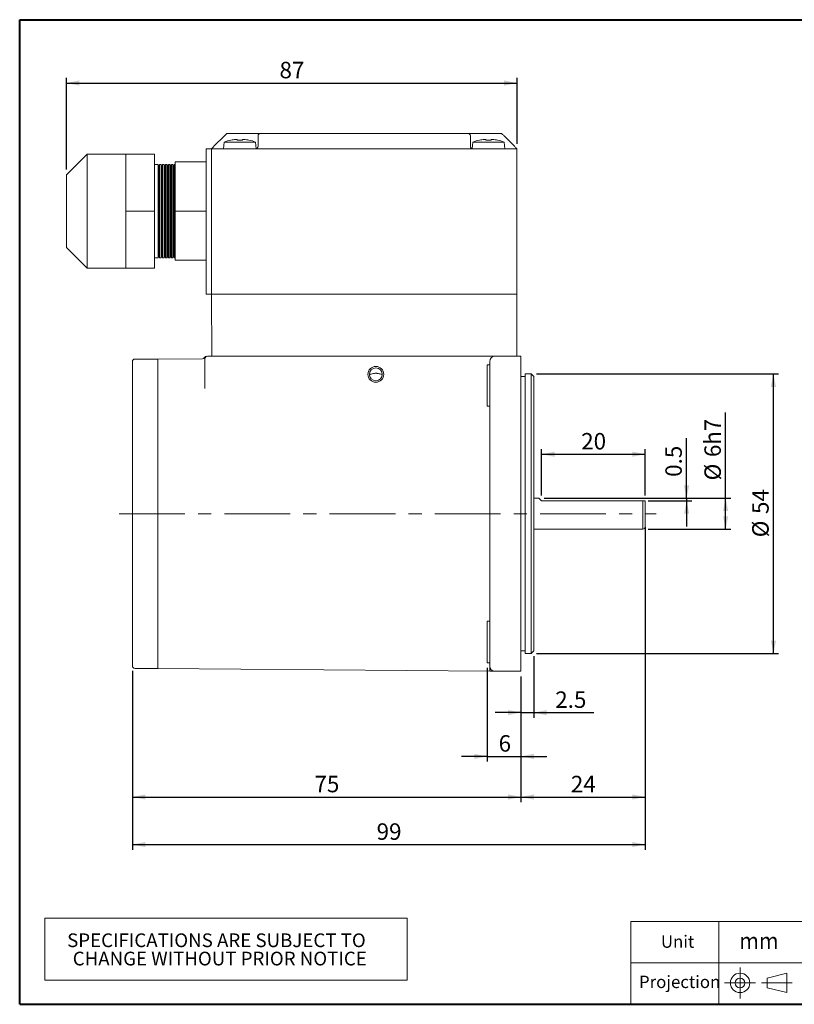
# Model space of a CAD drawing. Units: millimetres. Extents: x 10 to 287, y 10 to 200.
# Drawn here: x 10 to 160, y 10 to 200 of the extents above; entities that cross this region are included whole.
import ezdxf
from ezdxf.enums import TextEntityAlignment as Align

# ---------------------------------------------------------------- set-up
doc = ezdxf.new("R2010")
doc.units = ezdxf.units.MM
doc.linetypes.add('CENTERX2', pattern=[20.32, 12.7, -2.54, 2.54, -2.54])
doc.layers.add('標駐', color=7, linetype='Continuous')
doc.layers.add('輪廓線', color=7, linetype='Continuous', lineweight=30)
doc.styles.add('SLDTEXTSTYLE0', font='arial.ttf', dxfattribs={"width": 0.948})
doc.dimstyles.new('SLDDIMSTYLE0', dxfattribs={"dimtxt": 3.081982, "dimasz": 2.5, "dimexe": 0, "dimexo": 0.0625, "dimgap": 0.770496, "dimtad": 1, "dimdec": 4, "dimrnd": 1e-09, "dimzin": 12, "dimdsep": 46, "dimtxsty": 'SLDTEXTSTYLE0', "dimsah": 1, "dimcen": 0.09, "dimadec": 0, "dimazin": 0, "dimtfac": 1, "dimtdec": 4, "dimtofl": 0, "dimtmove": 0, "dimatfit": 3, "dimfxl": 1, "dimtolj": 1, "dimtzin": 12, "dimarcsym": 0})
doc.dimstyles.new('SLDDIMSTYLE1', dxfattribs={"dimtxt": 3.081982, "dimasz": 2.5, "dimexe": 0, "dimexo": 0.0625, "dimgap": 0.770496, "dimtad": 1, "dimdec": 4, "dimrnd": 1e-09, "dimzin": 12, "dimdsep": 46, "dimtxsty": 'SLDTEXTSTYLE0', "dimsah": 1, "dimcen": 0.09, "dimadec": 0, "dimazin": 0, "dimtfac": 1, "dimtdec": 4, "dimtofl": 0, "dimtmove": 0, "dimatfit": 3, "dimfxl": 1, "dimtolj": 1, "dimtzin": 12, "dimarcsym": 0})

# ---------------------------------------------------------------- blocks, each defined once
blk = doc.blocks.new('圖塊14')
at = {"color": 7, "linetype": 'Continuous', "lineweight": 0, "style": 'SLDTEXTSTYLE0', "width": 0.948}
blk.add_attdef('單位', text='', height=3.17, dxfattribs=at).set_placement((35.38, 8.02), align=Align.BOTTOM_LEFT)
blk = doc.blocks.new('SW_TABLEANNOTATION_0')
at = {"color": 0, "linetype": 'Continuous', "lineweight": 0}
for p, q in [((0, 0), (0, -12)), ((70, 0), (0, 0)), ((70, -12), (70, 0)), ((0, -12), (70, -12))]:
    blk.add_line(p, q, dxfattribs=at)
at = {"color": 0, "linetype": 'Continuous', "lineweight": 0, "char_height": 2.6458, "attachment_point": 1, "style": 'SLDTEXTSTYLE0'}
for s, insert in [('SPECIFICATIONS ARE SUBJECT TO           ', (4.33, -2.96)), ('CHANGE WITHOUT PRIOR NOTICE', (5.41, -6.49))]:
    blk.add_mtext(s, dxfattribs=dict(at, insert=insert))
blk = doc.blocks.new('*D6')
at = {"layer": '標駐'}
for p, q in [((31.77, 74.32), (31.77, 49)), ((106.77, 73.27), (106.77, 49)), ((31.77, 50), (106.77, 50))]:
    blk.add_line(p, q, dxfattribs=at)
for points in [[(31.77, 50), (34.27, 49.5), (34.27, 50.5)], [(106.77, 50), (104.27, 50.5), (104.27, 49.5)]]:
    blk.add_solid(points, dxfattribs=at)
at = {"layer": '標駐', "insert": (66.91, 54.09), "char_height": 3.175, "attachment_point": 1, "style": 'SLDTEXTSTYLE0'}
blk.add_mtext('75', dxfattribs=at)
blk = doc.blocks.new('*D7')
at = {"layer": '標駐'}
for p, q in [((130.77, 101.16), (130.77, 49)), ((106.77, 73.27), (106.77, 49)), ((106.77, 50), (130.77, 50))]:
    blk.add_line(p, q, dxfattribs=at)
for points in [[(106.77, 50), (109.27, 49.5), (109.27, 50.5)], [(130.77, 50), (128.27, 50.5), (128.27, 49.5)]]:
    blk.add_solid(points, dxfattribs=at)
at = {"layer": '標駐', "insert": (116.41, 54.09), "char_height": 3.175, "attachment_point": 1, "style": 'SLDTEXTSTYLE0'}
blk.add_mtext('24', dxfattribs=at)
blk = doc.blocks.new('*D8')
at = {"layer": '標駐'}
for p, q in [((130.77, 102.07), (130.77, 39.83)), ((31.77, 74.32), (31.77, 39.83)), ((31.77, 40.83), (130.77, 40.83))]:
    blk.add_line(p, q, dxfattribs=at)
for points in [[(31.77, 40.83), (34.27, 40.33), (34.27, 41.33)], [(130.77, 40.83), (128.27, 41.33), (128.27, 40.33)]]:
    blk.add_solid(points, dxfattribs=at)
at = {"layer": '標駐', "insert": (78.91, 44.92), "char_height": 3.175, "attachment_point": 1, "style": 'SLDTEXTSTYLE0'}
blk.add_mtext('99', dxfattribs=at)
blk = doc.blocks.new('*D9')
at = {"layer": '標駐'}
for p, q in [((100.27, 74.92), (100.27, 56.84)), ((106.77, 73.27), (106.77, 56.84)), ((100.27, 57.84), (95.27, 57.84)), ((100.27, 57.84), (106.77, 57.84)), ((106.77, 57.84), (111.77, 57.84))]:
    blk.add_line(p, q, dxfattribs=at)
for points in [[(100.27, 57.84), (97.77, 58.34), (97.77, 57.34)], [(106.77, 57.84), (109.27, 57.34), (109.27, 58.34)]]:
    blk.add_solid(points, dxfattribs=at)
at = {"layer": '標駐', "insert": (102.47, 61.93), "char_height": 3.17, "attachment_point": 1, "style": 'SLDTEXTSTYLE0'}
blk.add_mtext('6', dxfattribs=at)
blk = doc.blocks.new('*D10')
at = {"layer": '標駐'}
for p, q in [((109.27, 77.2), (109.27, 65.29)), ((106.77, 73.27), (106.77, 65.29)), ((106.77, 66.29), (101.77, 66.29)), ((106.77, 66.29), (109.27, 66.29)), ((109.27, 66.29), (120.86, 66.29))]:
    blk.add_line(p, q, dxfattribs=at)
for points in [[(106.77, 66.29), (104.27, 66.79), (104.27, 65.79)], [(109.27, 66.29), (111.77, 65.79), (111.77, 66.79)]]:
    blk.add_solid(points, dxfattribs=at)
at = {"layer": '標駐', "insert": (113.4, 70.38), "char_height": 3.175, "attachment_point": 1, "style": 'SLDTEXTSTYLE0'}
blk.add_mtext('2.5', dxfattribs=at)
blk = doc.blocks.new('*D11')
at = {"layer": '標駐'}
for p, q in [((110.77, 108.17), (110.77, 117.15)), ((110.77, 116.15), (130.77, 116.15)), ((130.77, 108.17), (130.77, 117.15))]:
    blk.add_line(p, q, dxfattribs=at)
for points in [[(110.77, 116.15), (113.27, 115.65), (113.27, 116.65)], [(130.77, 116.15), (128.27, 116.65), (128.27, 115.65)]]:
    blk.add_solid(points, dxfattribs=at)
at = {"layer": '標駐', "insert": (118.41, 120.24), "char_height": 3.175, "attachment_point": 1, "style": 'SLDTEXTSTYLE0'}
blk.add_mtext('20', dxfattribs=at)
blk = doc.blocks.new('*D12')
at = {"layer": '標駐'}
for p, q in [((138.76, 107.67), (138.76, 119.24)), ((111.27, 107.67), (139.76, 107.67)), ((131.34, 107.17), (139.76, 107.17)), ((138.76, 107.67), (138.76, 107.17)), ((138.76, 107.17), (138.76, 102.17))]:
    blk.add_line(p, q, dxfattribs=at)
for points in [[(138.76, 107.67), (139.26, 110.17), (138.26, 110.17)], [(138.76, 107.17), (138.26, 104.67), (139.26, 104.67)]]:
    blk.add_solid(points, dxfattribs=at)
at = {"layer": '標駐', "insert": (134.66, 111.78), "char_height": 3.175, "attachment_point": 1, "rotation": 90, "style": 'SLDTEXTSTYLE0'}
blk.add_mtext('0.5', dxfattribs=at)
blk = doc.blocks.new('*D13')
at = {"layer": '標駐'}
for p, q in [((146.3, 107.67), (146.3, 124.23)), ((111.27, 107.67), (147.3, 107.67)), ((146.3, 101.67), (146.3, 107.67)), ((131.34, 101.67), (147.3, 101.67))]:
    blk.add_line(p, q, dxfattribs=at)
for points in [[(146.3, 107.67), (145.8, 105.17), (146.8, 105.17)], [(146.3, 101.67), (146.8, 104.17), (145.8, 104.17)]]:
    blk.add_solid(points, dxfattribs=at)
at = {"layer": '標駐', "attachment_point": 1, "rotation": 90, "style": 'SLDTEXTSTYLE0'}
for s, insert, char_height in [('h7', (142.2, 117.95), 3.175), ('6', (142.2, 115.6), 3.17), ('%%c', (142.2, 111.1), 3.175)]:
    blk.add_mtext(s, dxfattribs=dict(at, insert=insert, char_height=char_height))
blk = doc.blocks.new('*D14')
at = {"layer": '標駐'}
for p, q in [((109.77, 131.63), (156.53, 131.63)), ((155.53, 77.7), (155.53, 131.63)), ((109.77, 77.7), (156.53, 77.7))]:
    blk.add_line(p, q, dxfattribs=at)
for points in [[(155.53, 131.63), (155.03, 129.13), (156.03, 129.13)], [(155.53, 77.7), (156.03, 80.2), (155.03, 80.2)]]:
    blk.add_solid(points, dxfattribs=at)
at = {"layer": '標駐', "char_height": 3.175, "attachment_point": 1, "rotation": 90, "style": 'SLDTEXTSTYLE0'}
for s, insert in [('54', (151.43, 104.61)), ('%%c', (151.43, 100.12))]:
    blk.add_mtext(s, dxfattribs=dict(at, insert=insert))
blk = doc.blocks.new('*D15')
at = {"layer": '標駐'}
for p, q in [((19.02, 171.07), (19.02, 188.78)), ((106.02, 176.07), (106.02, 188.78)), ((19.02, 187.78), (106.02, 187.78))]:
    blk.add_line(p, q, dxfattribs=at)
for points in [[(19.02, 187.78), (21.52, 187.28), (21.52, 188.28)], [(106.02, 187.78), (103.52, 188.28), (103.52, 187.28)]]:
    blk.add_solid(points, dxfattribs=at)
at = {"layer": '標駐', "insert": (60.16, 191.87), "char_height": 3.175, "attachment_point": 1, "style": 'SLDTEXTSTYLE0'}
blk.add_mtext('87', dxfattribs=at)

msp = doc.modelspace()

# ---------------------------------------------------------------- linework, layer by layer
at = {"color": 7, "linetype": 'Continuous', "lineweight": 40}
for p, q in [((10, 200), (287, 200)), ((10, 10), (10, 200)), ((10, 10), (287, 10))]:
    msp.add_line(p, q, dxfattribs=at)
at = {"color": 7, "linetype": 'Continuous', "lineweight": 15}
for p, q in [((49.51527, 177.56505), (47.51527, 175.56506)), ((50.01527, 178.06505), (52.51527, 178.06505)), ((51.71223, 176.90787), (52.00027, 176.90787)), ((52.00027, 176.90787), (52.00027, 176.755)), ((52.51527, 178.06505), (56.51527, 178.06505)), ((53.03027, 176.755), (53.03027, 176.90787)), ((53.03027, 176.90787), (53.31831, 176.90787)), ((56.01527, 175.56506), (56.01527, 177.56505)), ((56.51527, 178.06505), (96.51527, 178.06505)), ((96.51527, 178.06505), (100.51527, 178.06505)), ((97.01527, 177.56505), (97.01527, 175.56506)), ((99.71223, 176.90787), (100.00027, 176.90787)), ((100.00027, 176.90787), (100.00027, 176.755)), ((100.51527, 178.06505), (103.01527, 178.06505)), ((101.03027, 176.755), (101.03027, 176.90787)), ((101.03027, 176.90787), (101.31831, 176.90787)), ((105.51527, 175.56506), (103.51527, 177.56505)), ((46.01527, 147.06505), (46.01527, 175.06505)), ((46.01527, 175.06505), (47.01527, 175.06505)), ((47.01527, 147.06505), (47.01527, 175.06505)), ((47.01527, 175.06505), (49.01526, 175.06505)), ((49.01526, 175.06505), (55.51527, 175.06505)), ((49.47813, 176.36505), (49.36527, 175.07505)), ((49.36527, 175.07505), (49.36527, 175.06505)), ((49.36527, 175.07505), (52.51527, 175.07505)), ((49.47813, 176.36505), (52.51527, 176.36505)), ((52.51527, 176.36505), (55.5524, 176.36505)), ((52.51527, 175.07505), (55.61477, 175.07505)), ((97.51527, 175.06505), (55.51527, 175.06505)), ((55.66416, 175.08773), (55.5524, 176.36505)), ((97.47813, 176.36505), (97.36638, 175.08773)), ((97.41577, 175.07505), (100.51527, 175.07505)), ((97.47813, 176.36505), (100.51527, 176.36505)), ((97.51527, 175.06505), (104.01527, 175.06505)), ((100.51527, 176.36505), (103.55241, 176.36505)), ((100.51527, 175.07505), (103.66527, 175.07505)), ((103.66527, 175.07505), (103.55241, 176.36505)), ((103.66527, 175.06505), (103.66527, 175.07505)), ((104.01527, 175.06505), (106.01527, 175.06505)), ((106.01527, 175.06505), (106.01527, 147.06505)), ((23.01526, 174.06505), (19.01526, 170.06505)), ((30.51526, 174.06505), (23.01526, 174.06505)), ((23.01526, 174.06505), (23.01526, 168.56506)), ((30.51526, 168.56506), (30.51526, 174.06505)), ((30.51526, 174.06505), (36.01527, 174.06505)), ((36.01527, 163.06506), (36.01527, 174.06505)), ((36.72724, 172.06506), (36.01527, 172.06506)), ((36.87182, 171.81463), (36.72724, 172.06506)), ((36.72724, 167.56505), (36.72724, 172.06506)), ((37.0164, 172.06506), (36.87182, 171.81463)), ((36.87182, 167.43985), (36.87182, 171.81463)), ((37.29724, 172.06506), (37.0164, 172.06506)), ((37.0164, 172.06506), (37.0164, 154.06506)), ((37.44182, 171.81463), (37.29724, 172.06506)), ((37.29724, 167.56505), (37.29724, 172.06506)), ((37.5864, 172.06506), (37.44182, 171.81463)), ((37.44182, 167.43985), (37.44182, 171.81463)), ((37.86724, 172.06506), (37.5864, 172.06506)), ((37.5864, 172.06506), (37.5864, 154.06506)), ((38.01182, 171.81463), (37.86724, 172.06506)), ((37.86724, 167.56505), (37.86724, 172.06506)), ((38.1564, 172.06506), (38.01182, 171.81463)), ((38.01182, 167.43985), (38.01182, 171.81463)), ((38.43724, 172.06506), (38.1564, 172.06506)), ((38.1564, 172.06506), (38.1564, 154.06506)), ((38.58182, 171.81463), (38.43724, 172.06506)), ((38.43724, 167.56505), (38.43724, 172.06506)), ((38.7264, 172.06506), (38.58182, 171.81463)), ((38.58182, 167.43985), (38.58182, 171.81463)), ((39.00724, 172.06506), (38.7264, 172.06506)), ((38.7264, 172.06506), (38.7264, 154.06506)), ((39.15182, 171.81463), (39.00724, 172.06506)), ((39.00724, 167.56505), (39.00724, 172.06506)), ((39.2964, 172.06506), (39.15182, 171.81463)), ((39.15182, 167.43985), (39.15182, 171.81463)), ((39.57724, 172.06506), (39.2964, 172.06506)), ((39.2964, 172.06506), (39.2964, 154.06506)), ((39.72182, 171.81463), (39.57724, 172.06506)), ((39.57724, 167.56505), (39.57724, 172.06506)), ((39.8664, 172.06506), (39.72182, 171.81463)), ((39.72182, 167.43985), (39.72182, 171.81463)), ((40.01527, 172.06506), (39.8664, 172.06506)), ((39.8664, 172.06506), (39.8664, 154.06506)), ((46.01527, 172.56506), (40.01527, 172.56506)), ((40.01527, 172.56506), (40.01527, 163.06506)), ((19.01526, 166.56506), (19.01526, 170.06505)), ((23.01526, 168.56506), (23.01526, 152.06506)), ((30.51526, 163.06506), (30.51526, 168.56506)), ((36.72724, 154.06506), (36.72724, 167.56505)), ((36.87182, 154.31547), (36.87182, 167.43985)), ((37.29724, 154.06506), (37.29724, 167.56505)), ((37.44182, 154.31547), (37.44182, 167.43985)), ((37.86724, 154.06506), (37.86724, 167.56505)), ((38.01182, 154.31547), (38.01182, 167.43985)), ((38.43724, 154.06506), (38.43724, 167.56505)), ((38.58182, 154.31547), (38.58182, 167.43985)), ((39.00724, 154.06506), (39.00724, 167.56505)), ((39.15182, 154.31547), (39.15182, 167.43985)), ((39.57724, 154.06506), (39.57724, 167.56505)), ((39.72182, 154.31547), (39.72182, 167.43985)), ((19.01526, 156.06505), (19.01526, 166.56506)), ((30.51526, 157.56506), (30.51526, 163.06506)), ((30.51526, 163.06506), (36.01527, 163.06506)), ((36.01527, 152.06506), (36.01527, 163.06506)), ((46.01527, 163.06506), (40.01527, 163.06506)), ((40.01527, 163.06506), (40.01527, 153.56506)), ((19.01526, 156.06505), (23.01526, 152.06506)), ((30.51526, 152.06506), (30.51526, 157.56506)), ((36.01527, 154.06506), (36.72724, 154.06506)), ((36.72724, 154.06506), (36.87182, 154.31547)), ((36.87182, 154.31547), (37.0164, 154.06506)), ((37.0164, 154.06506), (37.29724, 154.06506)), ((37.29724, 154.06506), (37.44182, 154.31547)), ((37.44182, 154.31547), (37.5864, 154.06506)), ((37.5864, 154.06506), (37.86724, 154.06506)), ((37.86724, 154.06506), (38.01182, 154.31547)), ((38.01182, 154.31547), (38.1564, 154.06506)), ((38.1564, 154.06506), (38.43724, 154.06506)), ((38.43724, 154.06506), (38.58182, 154.31547)), ((38.58182, 154.31547), (38.7264, 154.06506)), ((38.7264, 154.06506), (39.00724, 154.06506)), ((39.00724, 154.06506), (39.15182, 154.31547)), ((39.15182, 154.31547), (39.2964, 154.06506)), ((39.2964, 154.06506), (39.57724, 154.06506)), ((39.57724, 154.06506), (39.72182, 154.31547)), ((39.72182, 154.31547), (39.8664, 154.06506)), ((39.8664, 154.06506), (40.01527, 154.06506)), ((23.01526, 152.06506), (30.51526, 152.06506)), ((30.51526, 152.06506), (36.01527, 152.06506)), ((46.01527, 153.56506), (40.01527, 153.56506)), ((46.01527, 147.06505), (47.01527, 147.06505)), ((47.06763, 135.06506), (47.01527, 147.06505)), ((48.76527, 147.06505), (47.01527, 147.06505)), ((104.26527, 147.06505), (48.76527, 147.06505)), ((104.01527, 147.06505), (49.01526, 147.06505)), ((106.01527, 147.06505), (104.26527, 147.06505)), ((105.96291, 135.06506), (106.01527, 147.06505)), ((46.26527, 135.06506), (47.06763, 135.06506)), ((48.76527, 135.06506), (47.06763, 135.06506)), ((104.26527, 135.06506), (48.76527, 135.06506)), ((105.96291, 135.06506), (104.26527, 135.06506)), ((105.96291, 135.06506), (106.76527, 135.06506)), ((106.76527, 135.06506), (106.76527, 130.06505)), ((31.76526, 134.01505), (31.76526, 75.31506)), ((36.66785, 134.51506), (32.26526, 134.51506)), ((45.2698, 134.58075), (36.66785, 134.50568)), ((36.66785, 134.51506), (36.66785, 74.81505)), ((45.26963, 134.56533), (45.26982, 134.57805)), ((45.6982, 134.81506), (45.69404, 134.82264)), ((45.76527, 128.80762), (45.76527, 134.56505)), ((100.76527, 133.41379), (100.26527, 133.41379)), ((100.26527, 125.41379), (100.26527, 133.41379)), ((100.76527, 130.06505), (100.76527, 134.06506)), ((107.56527, 131.13006), (106.76527, 131.13006)), ((108.76527, 131.63005), (107.56527, 131.63005)), ((107.56527, 131.63005), (107.56527, 77.70006)), ((109.26527, 131.13006), (108.76527, 131.63005)), ((108.76527, 93.22786), (108.76527, 131.63005)), ((109.26527, 131.13006), (109.26527, 93.43993)), ((100.76527, 112.3981), (100.76527, 130.06505)), ((106.76527, 130.06505), (106.76527, 79.26506)), ((100.26527, 125.41379), (100.76527, 125.41379)), ((100.76527, 112.3981), (100.76527, 104.66506)), ((110.26527, 107.66506), (109.26527, 107.66506)), ((130.3358, 107.16506), (110.76527, 107.16506)), ((130.3358, 107.16506), (130.3358, 101.66506)), ((130.76527, 107.16506), (130.76527, 102.16006)), ((100.76527, 104.66506), (100.76527, 96.93201)), ((109.26527, 101.66506), (130.3358, 101.66506)), ((100.76527, 79.26506), (100.76527, 96.93201)), ((108.76527, 77.70006), (108.76527, 93.22786)), ((109.26527, 93.43993), (109.26527, 78.20005)), ((100.76527, 83.91632), (100.26527, 83.91632)), ((100.26527, 75.91632), (100.26527, 83.91632)), ((100.76527, 75.26505), (100.76527, 79.26506)), ((106.76527, 79.26506), (106.76527, 74.26505)), ((106.76527, 78.20005), (107.56527, 78.20005)), ((108.76527, 77.70006), (109.26527, 78.20005)), ((107.56527, 77.70006), (108.76527, 77.70006)), ((32.26526, 74.81505), (36.66785, 74.81505)), ((36.66785, 74.82443), (100.76527, 74.26505)), ((100.26527, 75.91632), (100.76527, 75.91632)), ((100.76527, 75.26505), (100.76527, 74.26505)), ((101.76527, 74.26505), (106.76527, 74.26505))]:
    msp.add_line(p, q, dxfattribs=at)
at = {"color": 7, "linetype": 'Continuous', "lineweight": 0}
for p, q in [((287, 26), (128, 26)), ((128, 10), (128, 26)), ((145, 10), (145, 26)), ((218, 18), (128, 18))]:
    msp.add_line(p, q, dxfattribs=at)
at = {"color": 7, "linetype": 'Continuous', "lineweight": 15, "flags": 128}
for points in [[(49.51527, 177.56505), (49.61281, 177.6626), (49.70661, 177.7564), (49.79305, 177.84284), (49.86882, 177.91861), (49.931, 177.98079), (49.97721, 178.027), (50.00566, 178.05545), (50.01527, 178.06505)], [(50.77, 176.755), (50.76665, 176.7617), (50.76427, 176.76649), (50.76284, 176.76937), (50.76236, 176.77032)], [(98.77, 176.755), (98.76665, 176.7617), (98.76427, 176.76649), (98.76283, 176.76937), (98.76236, 176.77032)], [(102.26818, 176.77032), (102.2677, 176.76937), (102.26627, 176.76649), (102.26388, 176.7617), (102.26054, 176.755)], [(103.01527, 178.06505), (103.02487, 178.05545), (103.05333, 178.027), (103.09953, 177.98079), (103.16171, 177.91861), (103.23748, 177.84284), (103.32392, 177.7564), (103.41772, 177.6626), (103.51527, 177.56505)], [(47.01527, 175.06505), (47.02487, 175.07467), (47.05333, 175.10311), (47.09953, 175.14932), (47.16171, 175.2115), (47.23748, 175.28727), (47.32392, 175.37371), (47.41772, 175.46751), (47.51527, 175.56506)], [(105.51527, 175.56506), (105.61281, 175.46751), (105.70661, 175.37371), (105.79305, 175.28727), (105.86882, 175.2115), (105.931, 175.14932), (105.97721, 175.10311), (106.00566, 175.07467), (106.01527, 175.06505)], [(110.76527, 107.16506), (110.49106, 107.43926), (110.32226, 107.60807), (110.26527, 107.66506)]]:
    msp.add_lwpolyline(points, dxfattribs=at)
at = {"color": 7, "linetype": 'Continuous', "lineweight": 15}
for radius in [1.525, 1.25]:
    msp.add_circle((78.76527, 131.56506), radius, dxfattribs=at)
for centre, radius, start, end in [((52.51527, 168.97821), 7.98685, 102.6781705, 112.3502614), ((52.51527, 168.97821), 7.97023, 95.7826383, 102.6487721), ((52.51527, 168.10641), 8.66391, 86.5922119, 93.4077881), ((52.51527, 168.97821), 7.97023, 77.3512279, 84.2173617), ((47.36508, 180.20391), 7.70988, 333.4271045, 333.5543177), ((52.51527, 168.97821), 7.98685, 67.6497386, 77.3218295), ((56.51527, 177.56506), 0.5, 90, 180), ((96.51527, 177.56506), 0.5, 0, 90), ((100.51527, 168.97821), 7.98685, 102.6781705, 112.3502614), ((100.51527, 168.97821), 7.97023, 95.7826383, 102.6487721), ((100.51527, 168.10644), 8.66389, 86.5922071, 93.4077929), ((100.51527, 168.97821), 7.97023, 77.3512279, 84.2173617), ((100.51527, 168.97821), 7.98685, 67.6497386, 77.3218295), ((55.51527, 175.56506), 0.5, 270, 0), ((97.51527, 175.56506), 0.5, 180, 270), ((46.12229, 134.56506), 0.5, 90.0063879, 148.9991529), ((46.26527, 134.56506), 0.5, 90, 180), ((101.76527, 134.06506), 1, 90, 180), ((32.26527, 134.01506), 0.5, 90, 180), ((45.26532, 135.06535), 0.50003, 270.4939181, 329.9635738), ((130.26527, 102.16006), 0.5, 278.1096145, 0), ((32.26527, 75.31506), 0.5, 180, 270), ((101.76527, 75.26506), 1, 180, 270)]:
    msp.add_arc(centre, radius, start, end, dxfattribs=at)
for points, knots in [([(80.01483, 131.53201), (79.81193, 131.58142), (79.49406, 131.65884), (79.112, 131.74141), (78.87632, 131.77738), (78.68501, 131.78073), (78.26811, 131.72101), (77.89472, 131.62472), (77.57033, 131.54537), (77.5157, 131.53201)], [0, 0, 0, 0, 0.253972099, 0.397880145, 0.467650412, 0.520413417, 0.594131013, 0.931644933, 1, 1, 1, 1]), ([(130.76527, 107.16506), (130.76847, 107.16506), (130.77313, 107.16506), (130.66757, 107.16506), (130.54795, 107.16506), (130.44469, 107.16506), (130.36384, 107.16506), (130.3358, 107.16506)], [0, 0, 0, 0, 0.511366838, 0.744005528, 0.844579388, 0.946097601, 1, 1, 1, 1]), ([(101.76527, 74.26505), (101.76526, 74.26505), (101.76485, 74.26505), (101.68912, 74.26505), (101.35778, 74.26505), (101.00468, 74.26505), (100.76734, 74.26505), (100.76527, 74.26505)], [0, 0, 0, 0, 0.0036400508, 0.2502773824, 0.4971519331, 0.9956073526, 1, 1, 1, 1])]:
    msp.add_open_spline(points, degree=3, knots=knots, dxfattribs=at)
at = {"layer": '標駐', "linetype": 'CENTERX2', "lineweight": 0}
msp.add_line((29.19394, 104.66506), (132.90889, 104.66506), dxfattribs=at)
at = {"layer": '輪廓線', "linetype": 'CENTERX2', "lineweight": 0}
for p, q in [((149.08539, 17.1267), (149.08539, 11.1267)), ((146.08539, 14.1267), (152.08539, 14.1267)), ((153.22037, 14.1267), (159.11299, 14.1267))]:
    msp.add_line(p, q, dxfattribs=at)
at = {"layer": '輪廓線', "linetype": 'Continuous', "lineweight": 0}
for p, q in [((154.2975, 15.06549), (158.107, 16.00299)), ((158.107, 12.25041), (158.107, 16.00299)), ((154.2975, 15.06549), (154.2975, 13.18791)), ((158.107, 12.25041), (154.2975, 13.18791))]:
    msp.add_line(p, q, dxfattribs=at)
for radius in [1.87629, 0.93879]:
    msp.add_circle((149.08539, 14.1267), radius, dxfattribs=at)

# ---------------------------------------------------------------- block references
at = {"color": 7, "linetype": 'Continuous', "lineweight": 0}
msp.add_blockref('SW_TABLEANNOTATION_0', (14.83036, 26.6404), dxfattribs=at)
at = {"color": 7, "linetype": 'Continuous'}
msp.add_blockref('圖塊14', (113.54558, 11.63569), dxfattribs=at).add_auto_attribs({'單位': 'mm'})

# ---------------------------------------------------------------- texts
at = {"color": 7, "linetype": 'Continuous', "lineweight": 0, "char_height": 2.38125, "attachment_point": 1, "style": 'SLDTEXTSTYLE0'}
for s, insert in [('Unit', (133.80049, 23.29314)), ('Projection', (129.56716, 15.51972))]:
    msp.add_mtext(s, dxfattribs=dict(at, insert=insert))

# ---------------------------------------------------------------- dimensions: what is measured, and where the dimension line sits
at = {"layer": '標駐'}
for base, p1, p2, dimstyle, picture, middle in [((106.01527, 187.77515), (19.01527, 170.06506), (106.01527, 175.06506), 'SLDDIMSTYLE0', '*D15', (62.51527, 187.77515)), ((130.76527, 116.1473), (110.76527, 107.16506), (130.76527, 107.16506), 'SLDDIMSTYLE0', '*D11', (120.76527, 116.1473)), ((109.26527, 66.28836), (106.76527, 74.26506), (109.26527, 78.20006), 'SLDDIMSTYLE1', '*D10', (116.33509, 66.28836)), ((106.76527, 57.83871), (100.26527, 75.91632), (106.76527, 74.26506), 'SLDDIMSTYLE1', '*D9', (103.64707, 57.83871))]:
    dim = msp.add_linear_dim(base=base, p1=p1, p2=p2, dimstyle=dimstyle, dxfattribs=at)
    dim.commit()
    dim.dimension.update_dxf_attribs({"geometry": picture, "text_midpoint": middle, "dimtype": 160})
for base, p1, p2, text, picture, middle in [((155.52564, 131.63006), (108.76527, 77.70006), (108.76527, 131.63006), '%%c<>', '*D14', (155.52564, 104.7166)), ((146.29513, 107.66506), (130.3358, 101.66506), (110.26527, 107.66506), '%%c<>h7', '*D13', (146.29513, 116.87458))]:
    dim = msp.add_linear_dim(base=base, p1=p1, p2=p2, angle=90, text=text, dimstyle='SLDDIMSTYLE0', dxfattribs=at)
    dim.commit()
    dim.dimension.update_dxf_attribs({"geometry": picture, "text_midpoint": middle, "dimtype": 160})
for base, p1, p2, angle, dimstyle, picture, middle in [((138.75749, 107.16506), (110.26527, 107.66506), (130.3358, 107.16506), 90, 'SLDDIMSTYLE1', '*D12', (138.75749, 114.71659)), ((130.76527, 40.82759), (31.76527, 75.31506), (130.76527, 103.06506), 0, 'SLDDIMSTYLE0', '*D8', (81.26527, 40.82759)), ((130.76527, 50.00199), (106.76527, 74.26506), (130.76527, 102.16006), 0, 'SLDDIMSTYLE0', '*D7', (118.76527, 50.00199)), ((106.76527, 50.00199), (31.76527, 75.31506), (106.76527, 74.26506), 0, 'SLDDIMSTYLE0', '*D6', (69.26527, 50.00199))]:
    dim = msp.add_linear_dim(base=base, p1=p1, p2=p2, angle=angle, dimstyle=dimstyle, dxfattribs=at)
    dim.commit()
    dim.dimension.update_dxf_attribs({"geometry": picture, "text_midpoint": middle, "dimtype": 160})

doc.saveas('drawing.dxf')
